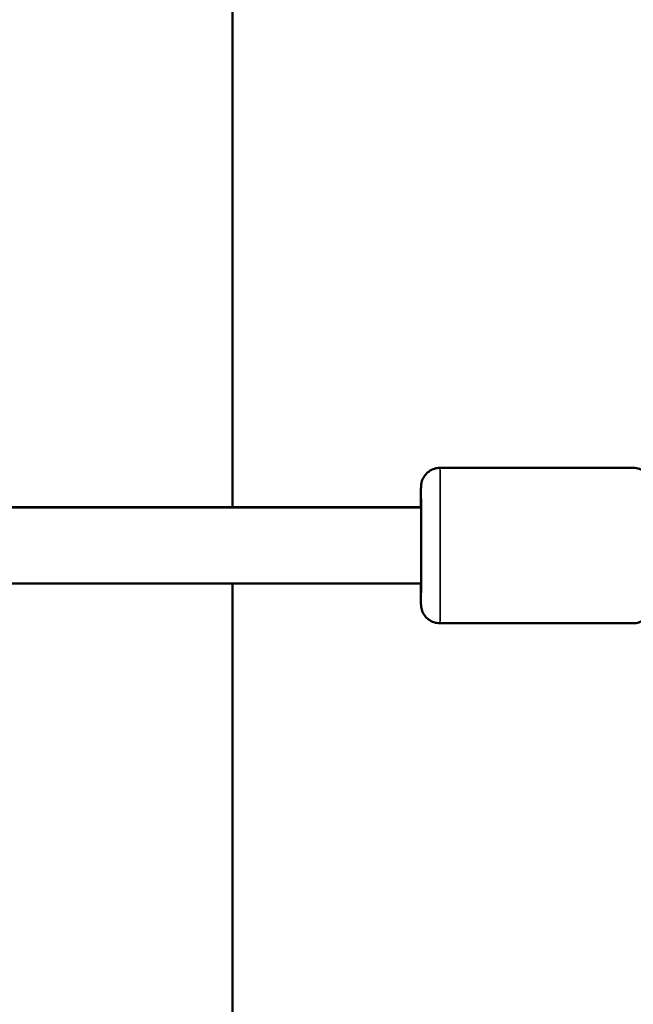
# Model space of a CAD drawing. Units: millimetres. Extents: x -733 to 32738, y 6 to 23459.
# Drawn here: x 6973 to 7135, y 19387 to 19647 of the extents above; entities that cross this region are included whole.
import ezdxf

# ---------------------------------------------------------------- set-up
doc = ezdxf.new("R2010")
doc.units = ezdxf.units.MM
doc.header["$MEASUREMENT"] = 0
doc.layers.add('Visible (ISO)', color=7, linetype='Continuous', lineweight=50)
doc.layers.add('Visible Narrow (ISO)', color=7, linetype='Continuous', lineweight=35)
doc.styles.get("Standard").update_dxf_attribs({"font": 'square721_bt_roman.ttf'})
doc.dimstyles.get("Standard").update_dxf_attribs({"dimtxt": 200, "dimasz": 100, "dimexe": 0.18, "dimexo": 0.0625, "dimgap": 40, "dimtad": 1, "dimdec": 0, "dimlfac": 0.1, "dimrnd": 5, "dimzin": 0, "dimdsep": 46, "dimtxsty": 'Standard', "dimcen": 0.09, "dimse1": 1, "dimse2": 1, "dimadec": 0, "dimazin": 0, "dimtfac": 1, "dimtdec": 0, "dimtofl": 0, "dimtmove": 0, "dimatfit": 3, "dimfxl": 1, "dimtolj": 1, "dimtzin": 0, "dimarcsym": 0})

# ---------------------------------------------------------------- blocks, each defined once
blk = doc.blocks.new('*D7')
at = {"color": 0, "lineweight": -2, "transparency": 16777216}
blk.add_line((202.18, 22848.13), (14021.49, 22848.13), dxfattribs=at)
at = {"color": 0, "transparency": 16777216}
for points in [[(202.18, 22881.47), (202.18, 22814.8), (2.18, 22848.13)], [(14021.49, 22881.47), (14021.49, 22814.8), (14221.49, 22848.13)]]:
    blk.add_solid(points, dxfattribs=at)
at = {"layer": 'Defpoints', "color": 0, "transparency": 16777216}
for p in [(14221.49, 22848.13), (2.18, 16418.13), (14221.49, 16418.13)]:
    blk.add_point(p, dxfattribs=at)
at = {"color": 0, "transparency": 16777216, "insert": (7111.84, 23183.21), "char_height": 420, "attachment_point": 5}
blk.add_mtext('\\A1;1420', dxfattribs=at)
blk = doc.blocks.new('*D8')
at = {"color": 0, "lineweight": -2, "transparency": 16777216}
blk.add_line((-71.21, 22535.84), (-71.21, 16606.5), dxfattribs=at)
at = {"color": 0, "transparency": 16777216}
for points in [[(-104.55, 22535.84), (-37.88, 22535.84), (-71.21, 22735.84)], [(-104.55, 16606.5), (-37.88, 16606.5), (-71.21, 16406.5)]]:
    blk.add_solid(points, dxfattribs=at)
at = {"layer": 'Defpoints', "color": 0, "transparency": 16777216}
for p in [(7111.84, 22735.84), (-71.21, 16406.5), (7111.84, 16406.5)]:
    blk.add_point(p, dxfattribs=at)
at = {"color": 0, "transparency": 16777216, "insert": (-406.57, 19571.17), "char_height": 420, "attachment_point": 5, "rotation": 90}
blk.add_mtext('\\A1;635', dxfattribs=at)

msp = doc.modelspace()

# ---------------------------------------------------------------- linework, layer by layer
at = {"layer": 'Visible (ISO)'}
for p, q in [((7029.29, 20231.67), (7029.29, 19518.55)), ((7083.99, 19528.92), (7134.99, 19528.92)), ((7079.01, 19518.42), (6874.09, 19518.42)), ((6874.57, 19518.55), (7078.97, 19518.55)), ((7079.01, 19498.42), (6873.87, 19498.42)), ((7029.29, 19498.42), (7029.29, 18721.77)), ((7083.99, 19487.92), (7134.99, 19487.92))]:
    msp.add_line(p, q, dxfattribs=at)
msp.add_ellipse((7078.99, 19508.42), major_axis=(0, 12.5), ratio=0.002114, start_param=2.498092, end_param=6.926686, dxfattribs=at)
for points, knots in [([(7078.97, 19518.42), (7078.97, 19518.61), (7078.97, 19518.79), (7078.97, 19520.18), (7078.97, 19521.22), (7078.98, 19522.82), (7078.98, 19523.39), (7078.99, 19523.81), (7078.99, 19523.88), (7078.99, 19523.98), (7078.99, 19524), (7078.99, 19524.07), (7078.99, 19524.09), (7079, 19524.16), (7079, 19524.19), (7079, 19524.25), (7079, 19524.28), (7079.01, 19524.37), (7079.02, 19524.43), (7079.03, 19524.55), (7079.04, 19524.62), (7079.07, 19524.8), (7079.09, 19524.91), (7079.17, 19525.26), (7079.24, 19525.49), (7079.49, 19526.13), (7079.71, 19526.53), (7080.29, 19527.32), (7080.67, 19527.69), (7081.54, 19528.31), (7082.03, 19528.55), (7083.01, 19528.84), (7083.5, 19528.92), (7083.99, 19528.92)], [4.22541, 4.22541, 4.22541, 4.22541, 4.29931, 4.29931, 4.794387, 4.794387, 5.29121, 5.29121, 5.420807, 5.420807, 5.469398, 5.469398, 5.505906, 5.505906, 5.524622, 5.524622, 5.540004, 5.540004, 5.560839, 5.560839, 5.582038, 5.582038, 5.617234, 5.617234, 5.689602, 5.689602, 5.823893, 5.823893, 5.982283, 5.982283, 6.141581, 6.141581, 6.288712, 6.288712, 6.288712, 6.288712]), ([(7134.99, 19528.92), (7135.53, 19528.92), (7136.08, 19528.83), (7137.09, 19528.48), (7137.58, 19528.23), (7138.42, 19527.59), (7138.8, 19527.2), (7139.4, 19526.33), (7139.64, 19525.83), (7139.86, 19525.08), (7139.91, 19524.83), (7139.95, 19524.54), (7139.96, 19524.48), (7139.97, 19524.39), (7139.97, 19524.35), (7139.98, 19524.27), (7139.98, 19524.23), (7139.99, 19524.16), (7139.99, 19524.14), (7139.99, 19524.07), (7139.99, 19524.05), (7139.99, 19523.96), (7139.99, 19523.91), (7140, 19523.69), (7140, 19523.46), (7140.01, 19522.49), (7140.01, 19521.45), (7140.02, 19519.04), (7140.02, 19517.73), (7140.02, 19514.88), (7140.02, 19513.3), (7140.02, 19510.08), (7140.02, 19508.39), (7140.02, 19505.11), (7140.02, 19503.48), (7140.02, 19500.48), (7140.02, 19499.07), (7140.01, 19496.65), (7140.01, 19495.61), (7140, 19494.01), (7140, 19493.44), (7140, 19493.03), (7139.99, 19492.96), (7139.99, 19492.86), (7139.99, 19492.83), (7139.99, 19492.77), (7139.99, 19492.74), (7139.99, 19492.67), (7139.98, 19492.64), (7139.98, 19492.58), (7139.98, 19492.55), (7139.97, 19492.46), (7139.97, 19492.41), (7139.95, 19492.28), (7139.94, 19492.21), (7139.91, 19492.03), (7139.89, 19491.92), (7139.81, 19491.57), (7139.74, 19491.34), (7139.5, 19490.7), (7139.28, 19490.3), (7138.69, 19489.52), (7138.31, 19489.14), (7137.44, 19488.53), (7136.95, 19488.29), (7135.98, 19487.99), (7135.48, 19487.92), (7134.99, 19487.92)], [0, 0, 0, 0, 0.162155, 0.162155, 0.32138, 0.32138, 0.480708, 0.480708, 0.639977, 0.639977, 0.71629, 0.71629, 0.733914, 0.733914, 0.747898, 0.747898, 0.768352, 0.768352, 0.789747, 0.789747, 0.826903, 0.826903, 0.924937, 0.924937, 1.219713, 1.219713, 1.822538, 1.822538, 2.319978, 2.319978, 2.815379, 2.815379, 3.3101, 3.3101, 3.804666, 3.804666, 4.29931, 4.29931, 4.794387, 4.794387, 5.29121, 5.29121, 5.420807, 5.420807, 5.469398, 5.469398, 5.505906, 5.505906, 5.524622, 5.524622, 5.540004, 5.540004, 5.560839, 5.560839, 5.582038, 5.582038, 5.617234, 5.617234, 5.689602, 5.689602, 5.823893, 5.823893, 5.982283, 5.982283, 6.141581, 6.141581, 6.288712, 6.288712, 6.288712, 6.288712]), ([(7083.99, 19487.92), (7083.45, 19487.92), (7082.9, 19488.01), (7081.89, 19488.35), (7081.41, 19488.6), (7080.56, 19489.24), (7080.18, 19489.64), (7079.58, 19490.51), (7079.34, 19491), (7079.12, 19491.75), (7079.07, 19492.01), (7079.03, 19492.3), (7079.02, 19492.35), (7079.01, 19492.44), (7079.01, 19492.48), (7079, 19492.56), (7079, 19492.6), (7079, 19492.67), (7079, 19492.7), (7078.99, 19492.76), (7078.99, 19492.79), (7078.99, 19492.88), (7078.99, 19492.92), (7078.98, 19493.15), (7078.98, 19493.38), (7078.98, 19494.35), (7078.97, 19495.39), (7078.97, 19497.23), (7078.97, 19497.8), (7078.97, 19498.42)], [0, 0, 0, 0, 0.162155, 0.162155, 0.32138, 0.32138, 0.480708, 0.480708, 0.639977, 0.639977, 0.71629, 0.71629, 0.733914, 0.733914, 0.747898, 0.747898, 0.768352, 0.768352, 0.789747, 0.789747, 0.826903, 0.826903, 0.924937, 0.924937, 1.219713, 1.219713, 1.822538, 1.822538, 2.061777, 2.061777, 2.061777, 2.061777])]:
    msp.add_open_spline(points, degree=3, knots=knots, dxfattribs=at)
at = {"layer": 'Visible Narrow (ISO)'}
for centre, major_axis, start_param, end_param in [((7083.99, 19508.42), (0, -20.5), 0.15708, 2.984513), ((7078.99, 19508.42), (0, 15.5), 2.516067, 6.908711)]:
    msp.add_ellipse(centre, major_axis=major_axis, ratio=0.002114, start_param=start_param, end_param=end_param, dxfattribs=at)

# ---------------------------------------------------------------- dimensions: what is measured, and where the dimension line sits
dim = msp.add_linear_dim(base=(14221.49, 22848.13), p1=(2.18, 16418.13), p2=(14221.49, 16418.13), dimstyle='Standard', override={"dimtxt": 420, "dimasz": 200, "dimgap": 120})
dim.commit()
dim.dimension.update_dxf_attribs({"geometry": '*D7', "text_midpoint": (7111.84, 23183.21)})
dim = msp.add_linear_dim(base=(-71.21, 16406.5), p1=(7111.84, 22735.84), p2=(7111.84, 16406.5), angle=90, dimstyle='Standard', override={"dimtxt": 420, "dimasz": 200, "dimgap": 120})
dim.commit()
dim.dimension.update_dxf_attribs({"geometry": '*D8', "text_midpoint": (-406.57, 19571.17)})

doc.saveas('drawing.dxf')
